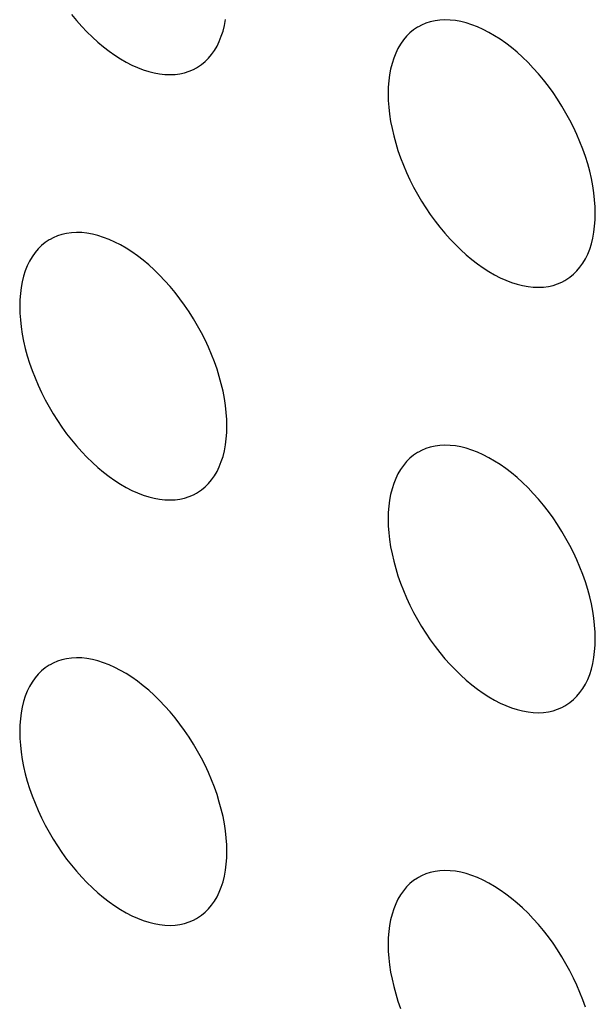
# Model space of a CAD drawing. Units: millimetres. Extents: x 0 to 69, y 0 to 200.
# Drawn here: x 26 to 28, y 146 to 149 of the extents above; entities that cross this region are included whole.
import ezdxf

# ---------------------------------------------------------------- set-up
doc = ezdxf.new("R2010")
doc.units = ezdxf.units.MM
doc.header["$LTSCALE"] = 16.335
doc.layers.add('ASSI', color=7, linetype='CONTINUOUS')

msp = doc.modelspace()

# ---------------------------------------------------------------- linework, layer by layer
at = {"layer": 'ASSI', "color": 7, "linetype": 'CONTINUOUS'}
for p, q in [((26.0392, 148.7197), (26.0546, 148.7011)), ((26.0546, 148.7011), (26.0705, 148.6833)), ((26.5088, 148.6864), (26.5122, 148.7043)), ((27.1274, 148.6931), (27.1142, 148.6875)), ((27.1412, 148.6976), (27.1274, 148.6931)), ((27.1556, 148.7008), (27.1412, 148.6976)), ((27.1706, 148.7028), (27.1556, 148.7008)), ((27.186, 148.7035), (27.1706, 148.7028)), ((27.2019, 148.703), (27.186, 148.7035)), ((27.2181, 148.7013), (27.2019, 148.703)), ((27.2347, 148.6982), (27.2181, 148.7013)), ((27.2516, 148.694), (27.2347, 148.6982)), ((27.2687, 148.6886), (27.2516, 148.694)), ((26.0705, 148.6833), (26.0867, 148.6663)), ((26.0867, 148.6663), (26.1033, 148.6502)), ((26.4993, 148.6529), (26.5045, 148.6692)), ((26.5045, 148.6692), (26.5088, 148.6864)), ((27.0786, 148.6634), (27.0682, 148.6531)), ((27.0897, 148.6726), (27.0786, 148.6634)), ((27.1016, 148.6806), (27.0897, 148.6726)), ((27.1047, 148.6825), (27.1016, 148.6806)), ((27.1142, 148.6875), (27.1047, 148.6825)), ((27.286, 148.6819), (27.2687, 148.6886)), ((27.3034, 148.6741), (27.286, 148.6819)), ((27.3209, 148.6651), (27.3034, 148.6741)), ((27.3385, 148.6549), (27.3209, 148.6651)), ((26.1033, 148.6502), (26.1202, 148.6349)), ((26.1202, 148.6349), (26.1373, 148.6206)), ((26.4861, 148.623), (26.4931, 148.6375)), ((26.4931, 148.6375), (26.4993, 148.6529)), ((27.0586, 148.6417), (27.0498, 148.6292)), ((27.0682, 148.6531), (27.0586, 148.6417)), ((27.356, 148.6437), (27.3385, 148.6549)), ((27.3734, 148.6315), (27.356, 148.6437)), ((27.3907, 148.6181), (27.3734, 148.6315)), ((26.1373, 148.6206), (26.1546, 148.6073)), ((26.1546, 148.6073), (26.172, 148.595)), ((26.4694, 148.5971), (26.4782, 148.6095)), ((26.4782, 148.6095), (26.4861, 148.623)), ((27.0349, 148.6012), (27.0287, 148.5858)), ((27.0419, 148.6157), (27.0349, 148.6012)), ((27.0498, 148.6292), (27.0419, 148.6157)), ((27.4078, 148.6038), (27.3907, 148.6181)), ((27.4246, 148.5886), (27.4078, 148.6038)), ((26.172, 148.595), (26.1895, 148.5838)), ((26.1895, 148.5838), (26.2071, 148.5736)), ((26.2071, 148.5736), (26.2246, 148.5647)), ((26.4383, 148.5662), (26.4494, 148.5753)), ((26.4494, 148.5753), (26.4598, 148.5856)), ((26.4598, 148.5856), (26.4694, 148.5971)), ((27.0235, 148.5695), (27.0192, 148.5524)), ((27.0287, 148.5858), (27.0235, 148.5695)), ((27.4413, 148.5724), (27.4246, 148.5886)), ((27.4575, 148.5554), (27.4413, 148.5724)), ((26.2246, 148.5647), (26.242, 148.5568)), ((26.242, 148.5568), (26.2593, 148.5502)), ((26.2593, 148.5502), (26.2764, 148.5447)), ((26.2764, 148.5447), (26.2933, 148.5405)), ((26.2933, 148.5405), (26.3099, 148.5375)), ((26.3723, 148.5379), (26.3867, 148.5411)), ((26.3867, 148.5411), (26.4006, 148.5456)), ((26.4006, 148.5456), (26.4138, 148.5512)), ((26.4138, 148.5512), (26.4233, 148.5563)), ((26.4233, 148.5563), (26.4264, 148.5581)), ((26.4264, 148.5581), (26.4383, 148.5662)), ((27.0192, 148.5524), (27.0158, 148.5344)), ((27.4733, 148.5376), (27.4575, 148.5554)), ((26.3099, 148.5375), (26.3261, 148.5357)), ((26.3261, 148.5357), (26.342, 148.5352)), ((26.342, 148.5352), (26.3574, 148.5359)), ((26.3574, 148.5359), (26.3723, 148.5379)), ((27.0134, 148.5159), (27.012, 148.4965)), ((27.0158, 148.5344), (27.0134, 148.5159)), ((27.4888, 148.5191), (27.4733, 148.5376)), ((27.5037, 148.4998), (27.4888, 148.5191)), ((27.012, 148.4965), (27.0115, 148.4765)), ((27.5181, 148.48), (27.5037, 148.4998)), ((27.532, 148.4595), (27.5181, 148.48)), ((27.0115, 148.4765), (27.012, 148.4558)), ((27.012, 148.4558), (27.0134, 148.4349)), ((27.5452, 148.4386), (27.532, 148.4595)), ((27.0134, 148.4349), (27.0158, 148.4135)), ((27.5577, 148.4173), (27.5452, 148.4386)), ((27.0158, 148.4135), (27.0192, 148.3917)), ((27.0192, 148.3917), (27.0235, 148.3695)), ((27.5696, 148.3955), (27.5577, 148.4173)), ((27.5808, 148.3734), (27.5696, 148.3955)), ((27.0235, 148.3695), (27.0287, 148.3472)), ((27.5912, 148.3511), (27.5808, 148.3734)), ((27.0287, 148.3472), (27.0349, 148.3247)), ((27.6008, 148.3286), (27.5912, 148.3511)), ((27.6095, 148.306), (27.6008, 148.3286)), ((27.0349, 148.3247), (27.0419, 148.3021)), ((27.0419, 148.3021), (27.0498, 148.2795)), ((27.6174, 148.2834), (27.6095, 148.306)), ((27.0498, 148.2795), (27.0586, 148.2569)), ((27.6245, 148.2608), (27.6174, 148.2834)), ((27.0586, 148.2569), (27.0682, 148.2344)), ((27.6306, 148.2383), (27.6245, 148.2608)), ((27.6359, 148.216), (27.6306, 148.2383)), ((27.0682, 148.2344), (27.0786, 148.2121)), ((27.0786, 148.2121), (27.0897, 148.19)), ((27.6402, 148.1938), (27.6359, 148.216)), ((27.0897, 148.19), (27.1016, 148.1682)), ((27.6435, 148.172), (27.6402, 148.1938)), ((27.1016, 148.1682), (27.1142, 148.1469)), ((27.1142, 148.1469), (27.1274, 148.126)), ((27.6459, 148.1506), (27.6435, 148.172)), ((27.6474, 148.1297), (27.6459, 148.1506)), ((27.1274, 148.126), (27.1412, 148.1055)), ((27.6479, 148.109), (27.6474, 148.1297)), ((27.1412, 148.1055), (27.1556, 148.0857)), ((27.1556, 148.0857), (27.1706, 148.0664)), ((27.6459, 148.0696), (27.6474, 148.089)), ((27.6474, 148.089), (27.6479, 148.109)), ((27.1706, 148.0664), (27.186, 148.0479)), ((27.6435, 148.0511), (27.6459, 148.0696)), ((25.9702, 148.0275), (25.9583, 148.0195)), ((25.9733, 148.0293), (25.9702, 148.0275)), ((25.9828, 148.0344), (25.9733, 148.0293)), ((25.996, 148.04), (25.9828, 148.0344)), ((26.0099, 148.0445), (25.996, 148.04)), ((26.0243, 148.0477), (26.0099, 148.0445)), ((26.0392, 148.0497), (26.0243, 148.0477)), ((26.0546, 148.0504), (26.0392, 148.0497)), ((26.0705, 148.0499), (26.0546, 148.0504)), ((26.0867, 148.0481), (26.0705, 148.0499)), ((26.1033, 148.0451), (26.0867, 148.0481)), ((26.1202, 148.0409), (26.1033, 148.0451)), ((26.1373, 148.0355), (26.1202, 148.0409)), ((26.1546, 148.0288), (26.1373, 148.0355)), ((26.172, 148.021), (26.1546, 148.0288)), ((27.186, 148.0479), (27.2019, 148.0301)), ((27.2019, 148.0301), (27.2181, 148.0131)), ((27.6359, 148.016), (27.6402, 148.0331)), ((27.6402, 148.0331), (27.6435, 148.0511)), ((25.9368, 148), (25.9272, 147.9885)), ((25.9472, 148.0103), (25.9368, 148)), ((25.9583, 148.0195), (25.9472, 148.0103)), ((26.1895, 148.012), (26.172, 148.021)), ((26.2071, 148.0018), (26.1895, 148.012)), ((26.2246, 147.9906), (26.2071, 148.0018)), ((27.2181, 148.0131), (27.2347, 147.9969)), ((27.2347, 147.9969), (27.2516, 147.9817)), ((27.6245, 147.9843), (27.6306, 147.9997)), ((27.6306, 147.9997), (27.6359, 148.016)), ((25.9185, 147.9761), (25.9106, 147.9626)), ((25.9272, 147.9885), (25.9185, 147.9761)), ((26.242, 147.9783), (26.2246, 147.9906)), ((26.2593, 147.965), (26.242, 147.9783)), ((26.2764, 147.9507), (26.2593, 147.965)), ((27.2516, 147.9817), (27.2687, 147.9674)), ((27.2687, 147.9674), (27.286, 147.954)), ((27.6095, 147.9563), (27.6174, 147.9698)), ((27.6174, 147.9698), (27.6245, 147.9843)), ((25.9035, 147.9481), (25.8973, 147.9327)), ((25.9106, 147.9626), (25.9035, 147.9481)), ((26.2933, 147.9355), (26.2764, 147.9507)), ((26.3099, 147.9193), (26.2933, 147.9355)), ((27.286, 147.954), (27.3034, 147.9418)), ((27.3034, 147.9418), (27.3209, 147.9306)), ((27.5912, 147.9324), (27.6008, 147.9438)), ((27.6008, 147.9438), (27.6095, 147.9563)), ((25.8921, 147.9164), (25.8878, 147.8992)), ((25.8973, 147.9327), (25.8921, 147.9164)), ((26.3261, 147.9023), (26.3099, 147.9193)), ((27.3209, 147.9306), (27.3385, 147.9204)), ((27.3385, 147.9204), (27.356, 147.9114)), ((27.356, 147.9114), (27.3734, 147.9036)), ((27.3734, 147.9036), (27.3907, 147.8969)), ((27.5547, 147.903), (27.5577, 147.9049)), ((27.5577, 147.9049), (27.5696, 147.9129)), ((27.5696, 147.9129), (27.5808, 147.9221)), ((27.5808, 147.9221), (27.5912, 147.9324)), ((25.8844, 147.8813), (25.8821, 147.8627)), ((25.8878, 147.8992), (25.8844, 147.8813)), ((26.342, 147.8845), (26.3261, 147.9023)), ((26.3574, 147.8659), (26.342, 147.8845)), ((27.3907, 147.8969), (27.4078, 147.8915)), ((27.4078, 147.8915), (27.4246, 147.8873)), ((27.4246, 147.8873), (27.4413, 147.8842)), ((27.4413, 147.8842), (27.4575, 147.8825)), ((27.4575, 147.8825), (27.4733, 147.882)), ((27.4733, 147.882), (27.4888, 147.8827)), ((27.4888, 147.8827), (27.5037, 147.8847)), ((27.5037, 147.8847), (27.5181, 147.8879)), ((27.5181, 147.8879), (27.532, 147.8924)), ((27.532, 147.8924), (27.5452, 147.898)), ((27.5452, 147.898), (27.5547, 147.903)), ((25.8806, 147.8434), (25.8801, 147.8234)), ((25.8821, 147.8627), (25.8806, 147.8434)), ((26.3723, 147.8467), (26.3574, 147.8659)), ((26.3867, 147.8269), (26.3723, 147.8467)), ((25.8801, 147.8234), (25.8806, 147.8027)), ((26.4006, 147.8064), (26.3867, 147.8269)), ((25.8806, 147.8027), (25.8821, 147.7817)), ((26.4138, 147.7855), (26.4006, 147.8064)), ((26.4264, 147.7642), (26.4138, 147.7855)), ((25.8821, 147.7817), (25.8844, 147.7604)), ((25.8844, 147.7604), (25.8878, 147.7386)), ((26.4383, 147.7424), (26.4264, 147.7642)), ((25.8878, 147.7386), (25.8921, 147.7164)), ((26.4494, 147.7203), (26.4383, 147.7424)), ((25.8921, 147.7164), (25.8973, 147.6941)), ((25.8973, 147.6941), (25.9035, 147.6716)), ((26.4598, 147.698), (26.4494, 147.7203)), ((26.4694, 147.6755), (26.4598, 147.698)), ((25.9035, 147.6716), (25.9106, 147.649)), ((26.4782, 147.6529), (26.4694, 147.6755)), ((25.9106, 147.649), (25.9185, 147.6263)), ((26.4861, 147.6303), (26.4782, 147.6529)), ((25.9185, 147.6263), (25.9272, 147.6038)), ((25.9272, 147.6038), (25.9368, 147.5812)), ((26.4931, 147.6077), (26.4861, 147.6303)), ((26.4993, 147.5852), (26.4931, 147.6077)), ((25.9368, 147.5812), (25.9472, 147.559)), ((26.5045, 147.5628), (26.4993, 147.5852)), ((25.9472, 147.559), (25.9583, 147.5369)), ((26.5088, 147.5407), (26.5045, 147.5628)), ((26.5122, 147.5189), (26.5088, 147.5407)), ((25.9583, 147.5369), (25.9702, 147.5151)), ((25.9702, 147.5151), (25.9828, 147.4938)), ((26.5146, 147.4975), (26.5122, 147.5189)), ((25.9828, 147.4938), (25.996, 147.4728)), ((26.516, 147.4765), (26.5146, 147.4975)), ((25.996, 147.4728), (26.0099, 147.4524)), ((26.0099, 147.4524), (26.0243, 147.4325)), ((26.5165, 147.4559), (26.516, 147.4765)), ((26.516, 147.4359), (26.5165, 147.4559)), ((26.0243, 147.4325), (26.0392, 147.4133)), ((26.5146, 147.4165), (26.516, 147.4359)), ((26.0392, 147.4133), (26.0546, 147.3948)), ((26.0546, 147.3948), (26.0705, 147.377)), ((26.5088, 147.38), (26.5122, 147.3979)), ((26.5122, 147.3979), (26.5146, 147.4165)), ((27.1412, 147.3913), (27.1274, 147.3868)), ((27.1556, 147.3945), (27.1412, 147.3913)), ((27.1706, 147.3964), (27.1556, 147.3945)), ((27.186, 147.3972), (27.1706, 147.3964)), ((27.2019, 147.3967), (27.186, 147.3972)), ((27.2181, 147.3949), (27.2019, 147.3967)), ((27.2347, 147.3919), (27.2181, 147.3949)), ((27.2516, 147.3877), (27.2347, 147.3919)), ((26.0705, 147.377), (26.0867, 147.36)), ((26.0867, 147.36), (26.1033, 147.3438)), ((26.4993, 147.3466), (26.5045, 147.3629)), ((26.5045, 147.3629), (26.5088, 147.38)), ((27.0897, 147.3662), (27.0786, 147.357)), ((27.1016, 147.3743), (27.0897, 147.3662)), ((27.1047, 147.3761), (27.1016, 147.3743)), ((27.1142, 147.3811), (27.1047, 147.3761)), ((27.1274, 147.3868), (27.1142, 147.3811)), ((27.2687, 147.3822), (27.2516, 147.3877)), ((27.286, 147.3755), (27.2687, 147.3822)), ((27.3034, 147.3677), (27.286, 147.3755)), ((27.3209, 147.3587), (27.3034, 147.3677)), ((26.1033, 147.3438), (26.1202, 147.3286)), ((26.4861, 147.3167), (26.4931, 147.3312)), ((26.4931, 147.3312), (26.4993, 147.3466)), ((27.0586, 147.3353), (27.0498, 147.3228)), ((27.0682, 147.3467), (27.0586, 147.3353)), ((27.0786, 147.357), (27.0682, 147.3467)), ((27.3385, 147.3486), (27.3209, 147.3587)), ((27.356, 147.3374), (27.3385, 147.3486)), ((27.3734, 147.3251), (27.356, 147.3374)), ((26.1202, 147.3286), (26.1373, 147.3143)), ((26.1373, 147.3143), (26.1546, 147.3009)), ((26.1546, 147.3009), (26.172, 147.2887)), ((26.4694, 147.2907), (26.4782, 147.3032)), ((26.4782, 147.3032), (26.4861, 147.3167)), ((27.0419, 147.3094), (27.0349, 147.2949)), ((27.0498, 147.3228), (27.0419, 147.3094)), ((27.3907, 147.3118), (27.3734, 147.3251)), ((27.4078, 147.2975), (27.3907, 147.3118)), ((26.172, 147.2887), (26.1895, 147.2774)), ((26.1895, 147.2774), (26.2071, 147.2673)), ((26.4383, 147.2598), (26.4494, 147.269)), ((26.4494, 147.269), (26.4598, 147.2793)), ((26.4598, 147.2793), (26.4694, 147.2907)), ((27.0287, 147.2795), (27.0235, 147.2632)), ((27.0349, 147.2949), (27.0287, 147.2795)), ((27.4246, 147.2822), (27.4078, 147.2975)), ((27.4413, 147.266), (27.4246, 147.2822)), ((26.2071, 147.2673), (26.2246, 147.2583)), ((26.2246, 147.2583), (26.242, 147.2505)), ((26.242, 147.2505), (26.2593, 147.2438)), ((26.2593, 147.2438), (26.2764, 147.2384)), ((26.2764, 147.2384), (26.2933, 147.2341)), ((26.3867, 147.2348), (26.4006, 147.2392)), ((26.4006, 147.2392), (26.4138, 147.2449)), ((26.4138, 147.2449), (26.4233, 147.2499)), ((26.4233, 147.2499), (26.4264, 147.2517)), ((26.4264, 147.2517), (26.4383, 147.2598)), ((27.0192, 147.246), (27.0158, 147.2281)), ((27.0235, 147.2632), (27.0192, 147.246)), ((27.4575, 147.2491), (27.4413, 147.266)), ((27.4733, 147.2313), (27.4575, 147.2491)), ((26.2933, 147.2341), (26.3099, 147.2311)), ((26.3099, 147.2311), (26.3261, 147.2294)), ((26.3261, 147.2294), (26.342, 147.2289)), ((26.342, 147.2289), (26.3574, 147.2296)), ((26.3574, 147.2296), (26.3723, 147.2316)), ((26.3723, 147.2316), (26.3867, 147.2348)), ((27.0134, 147.2095), (27.012, 147.1902)), ((27.0158, 147.2281), (27.0134, 147.2095)), ((27.4888, 147.2127), (27.4733, 147.2313)), ((27.5037, 147.1935), (27.4888, 147.2127)), ((27.012, 147.1902), (27.0115, 147.1701)), ((27.5181, 147.1737), (27.5037, 147.1935)), ((27.0115, 147.1701), (27.012, 147.1495)), ((27.012, 147.1495), (27.0134, 147.1285)), ((27.532, 147.1532), (27.5181, 147.1737)), ((27.5452, 147.1323), (27.532, 147.1532)), ((27.0134, 147.1285), (27.0158, 147.1071)), ((27.5577, 147.1109), (27.5452, 147.1323)), ((27.0158, 147.1071), (27.0192, 147.0853)), ((27.5696, 147.0891), (27.5577, 147.1109)), ((27.5808, 147.0671), (27.5696, 147.0891)), ((27.0192, 147.0853), (27.0235, 147.0632)), ((27.0235, 147.0632), (27.0287, 147.0409)), ((27.5912, 147.0448), (27.5808, 147.0671)), ((27.0287, 147.0409), (27.0349, 147.0184)), ((27.6008, 147.0223), (27.5912, 147.0448)), ((27.0349, 147.0184), (27.0419, 146.9957)), ((27.6095, 146.9997), (27.6008, 147.0223)), ((27.6174, 146.9771), (27.6095, 146.9997)), ((27.0419, 146.9957), (27.0498, 146.9731)), ((27.0498, 146.9731), (27.0586, 146.9505)), ((27.6245, 146.9544), (27.6174, 146.9771)), ((27.0586, 146.9505), (27.0682, 146.928)), ((27.6306, 146.9319), (27.6245, 146.9544)), ((27.0682, 146.928), (27.0786, 146.9057)), ((27.0786, 146.9057), (27.0897, 146.8837)), ((27.6359, 146.9096), (27.6306, 146.9319)), ((27.6402, 146.8874), (27.6359, 146.9096)), ((27.0897, 146.8837), (27.1016, 146.8619)), ((27.6435, 146.8657), (27.6402, 146.8874)), ((27.1016, 146.8619), (27.1142, 146.8405)), ((27.6459, 146.8443), (27.6435, 146.8657)), ((27.1142, 146.8405), (27.1274, 146.8196)), ((27.1274, 146.8196), (27.1412, 146.7991)), ((27.6474, 146.8233), (27.6459, 146.8443)), ((27.6479, 146.8027), (27.6474, 146.8233)), ((27.1412, 146.7991), (27.1556, 146.7793)), ((27.6474, 146.7826), (27.6479, 146.8027)), ((27.1556, 146.7793), (27.1706, 146.7601)), ((27.1706, 146.7601), (27.186, 146.7415)), ((27.6435, 146.7447), (27.6459, 146.7633)), ((27.6459, 146.7633), (27.6474, 146.7826)), ((25.9828, 146.728), (25.9733, 146.723)), ((25.996, 146.7337), (25.9828, 146.728)), ((26.0099, 146.7381), (25.996, 146.7337)), ((26.0243, 146.7414), (26.0099, 146.7381)), ((26.0392, 146.7433), (26.0243, 146.7414)), ((26.0546, 146.7441), (26.0392, 146.7433)), ((26.0705, 146.7436), (26.0546, 146.7441)), ((26.0867, 146.7418), (26.0705, 146.7436)), ((26.1033, 146.7388), (26.0867, 146.7418)), ((26.1202, 146.7346), (26.1033, 146.7388)), ((26.1373, 146.7291), (26.1202, 146.7346)), ((26.1546, 146.7224), (26.1373, 146.7291)), ((27.186, 146.7415), (27.2019, 146.7237)), ((27.6359, 146.7096), (27.6402, 146.7268)), ((27.6402, 146.7268), (27.6435, 146.7447)), ((25.9472, 146.7039), (25.9368, 146.6936)), ((25.9583, 146.7131), (25.9472, 146.7039)), ((25.9702, 146.7212), (25.9583, 146.7131)), ((25.9733, 146.723), (25.9702, 146.7212)), ((26.172, 146.7146), (26.1546, 146.7224)), ((26.1895, 146.7056), (26.172, 146.7146)), ((26.2071, 146.6955), (26.1895, 146.7056)), ((26.2246, 146.6843), (26.2071, 146.6955)), ((27.2019, 146.7237), (27.2181, 146.7068)), ((27.2181, 146.7068), (27.2347, 146.6906)), ((27.6306, 146.6933), (27.6359, 146.7096)), ((25.9185, 146.6697), (25.9106, 146.6562)), ((25.9272, 146.6822), (25.9185, 146.6697)), ((25.9368, 146.6936), (25.9272, 146.6822)), ((26.242, 146.672), (26.2246, 146.6843)), ((26.2593, 146.6586), (26.242, 146.672)), ((27.2347, 146.6906), (27.2516, 146.6753)), ((27.2516, 146.6753), (27.2687, 146.661)), ((27.6174, 146.6634), (27.6245, 146.6779)), ((27.6245, 146.6779), (27.6306, 146.6933)), ((25.9035, 146.6417), (25.8973, 146.6264)), ((25.9106, 146.6562), (25.9035, 146.6417)), ((26.2764, 146.6444), (26.2593, 146.6586)), ((26.2933, 146.6291), (26.2764, 146.6444)), ((27.2687, 146.661), (27.286, 146.6477)), ((27.286, 146.6477), (27.3034, 146.6354)), ((27.3034, 146.6354), (27.3209, 146.6242)), ((27.5912, 146.6261), (27.6008, 146.6375)), ((27.6008, 146.6375), (27.6095, 146.6499)), ((27.6095, 146.6499), (27.6174, 146.6634)), ((25.8921, 146.6101), (25.8878, 146.5929)), ((25.8973, 146.6264), (25.8921, 146.6101)), ((26.3099, 146.6129), (26.2933, 146.6291)), ((26.3261, 146.5959), (26.3099, 146.6129)), ((27.3209, 146.6242), (27.3385, 146.6141)), ((27.3385, 146.6141), (27.356, 146.6051)), ((27.356, 146.6051), (27.3734, 146.5972)), ((27.5577, 146.5985), (27.5696, 146.6066)), ((27.5696, 146.6066), (27.5808, 146.6157)), ((27.5808, 146.6157), (27.5912, 146.6261)), ((25.8844, 146.575), (25.8821, 146.5564)), ((25.8878, 146.5929), (25.8844, 146.575)), ((26.342, 146.5782), (26.3261, 146.5959)), ((26.3574, 146.5596), (26.342, 146.5782)), ((27.3734, 146.5972), (27.3907, 146.5906)), ((27.3907, 146.5906), (27.4078, 146.5851)), ((27.4078, 146.5851), (27.4246, 146.5809)), ((27.4246, 146.5809), (27.4413, 146.5779)), ((27.4413, 146.5779), (27.4575, 146.5761)), ((27.4575, 146.5761), (27.4733, 146.5756)), ((27.4733, 146.5756), (27.4888, 146.5764)), ((27.4888, 146.5764), (27.5037, 146.5783)), ((27.5037, 146.5783), (27.5181, 146.5815)), ((27.5181, 146.5815), (27.532, 146.586)), ((27.532, 146.586), (27.5452, 146.5917)), ((27.5452, 146.5917), (27.5547, 146.5967)), ((27.5547, 146.5967), (27.5577, 146.5985)), ((25.8821, 146.5564), (25.8806, 146.5371)), ((26.3723, 146.5404), (26.3574, 146.5596)), ((25.8806, 146.5371), (25.8801, 146.517)), ((25.8801, 146.517), (25.8806, 146.4964)), ((26.3867, 146.5205), (26.3723, 146.5404)), ((26.4006, 146.5001), (26.3867, 146.5205)), ((25.8806, 146.4964), (25.8821, 146.4754)), ((26.4138, 146.4792), (26.4006, 146.5001)), ((25.8821, 146.4754), (25.8844, 146.454)), ((25.8844, 146.454), (25.8878, 146.4322)), ((26.4264, 146.4578), (26.4138, 146.4792)), ((26.4383, 146.436), (26.4264, 146.4578)), ((25.8878, 146.4322), (25.8921, 146.4101)), ((26.4494, 146.414), (26.4383, 146.436)), ((25.8921, 146.4101), (25.8973, 146.3878)), ((26.4598, 146.3917), (26.4494, 146.414)), ((26.4694, 146.3691), (26.4598, 146.3917)), ((25.8973, 146.3878), (25.9035, 146.3653)), ((25.9035, 146.3653), (25.9106, 146.3426)), ((26.4782, 146.3466), (26.4694, 146.3691)), ((25.9106, 146.3426), (25.9185, 146.32)), ((26.4861, 146.324), (26.4782, 146.3466)), ((25.9185, 146.32), (25.9272, 146.2974)), ((26.4931, 146.3013), (26.4861, 146.324)), ((26.4993, 146.2788), (26.4931, 146.3013)), ((25.9272, 146.2974), (25.9368, 146.2749)), ((25.9368, 146.2749), (25.9472, 146.2526)), ((26.5045, 146.2565), (26.4993, 146.2788)), ((25.9472, 146.2526), (25.9583, 146.2306)), ((26.5088, 146.2343), (26.5045, 146.2565)), ((25.9583, 146.2306), (25.9702, 146.2088)), ((26.5122, 146.2125), (26.5088, 146.2343)), ((26.5146, 146.1912), (26.5122, 146.2125)), ((25.9702, 146.2088), (25.9828, 146.1874)), ((25.9828, 146.1874), (25.996, 146.1665)), ((26.516, 146.1702), (26.5146, 146.1912)), ((25.996, 146.1665), (26.0099, 146.146)), ((26.5165, 146.1496), (26.516, 146.1702)), ((26.0099, 146.146), (26.0243, 146.1262)), ((26.0243, 146.1262), (26.0392, 146.107)), ((26.5146, 146.1102), (26.516, 146.1295)), ((26.516, 146.1295), (26.5165, 146.1496)), ((26.0392, 146.107), (26.0546, 146.0884)), ((26.5088, 146.0737), (26.5122, 146.0916)), ((26.5122, 146.0916), (26.5146, 146.1102)), ((27.1706, 146.0901), (27.1556, 146.0881)), ((27.186, 146.0908), (27.1706, 146.0901)), ((27.2019, 146.0903), (27.186, 146.0908)), ((27.2181, 146.0885), (27.2019, 146.0903)), ((26.0546, 146.0884), (26.0705, 146.0706)), ((26.0705, 146.0706), (26.0867, 146.0536)), ((26.5045, 146.0565), (26.5088, 146.0737)), ((27.0897, 146.0599), (27.0786, 146.0507)), ((27.1016, 146.0679), (27.0897, 146.0599)), ((27.1047, 146.0697), (27.1016, 146.0679)), ((27.1142, 146.0748), (27.1047, 146.0697)), ((27.1274, 146.0804), (27.1142, 146.0748)), ((27.1412, 146.0849), (27.1274, 146.0804)), ((27.1556, 146.0881), (27.1412, 146.0849)), ((27.2347, 146.0855), (27.2181, 146.0885)), ((27.2516, 146.0813), (27.2347, 146.0855)), ((27.2687, 146.0759), (27.2516, 146.0813)), ((27.286, 146.0692), (27.2687, 146.0759)), ((27.3034, 146.0614), (27.286, 146.0692)), ((27.3209, 146.0524), (27.3034, 146.0614)), ((26.0867, 146.0536), (26.1033, 146.0375)), ((26.1033, 146.0375), (26.1202, 146.0222)), ((26.4931, 146.0248), (26.4993, 146.0402)), ((26.4993, 146.0402), (26.5045, 146.0565)), ((27.0586, 146.0289), (27.0498, 146.0165)), ((27.0682, 146.0404), (27.0586, 146.0289)), ((27.0786, 146.0507), (27.0682, 146.0404)), ((27.3385, 146.0422), (27.3209, 146.0524)), ((27.356, 146.031), (27.3385, 146.0422)), ((27.3734, 146.0187), (27.356, 146.031)), ((26.1202, 146.0222), (26.1373, 146.0079)), ((26.1373, 146.0079), (26.1546, 145.9946)), ((26.4782, 145.9968), (26.4861, 146.0103)), ((26.4861, 146.0103), (26.4931, 146.0248)), ((27.0419, 146.003), (27.0349, 145.9885)), ((27.0498, 146.0165), (27.0419, 146.003)), ((27.3907, 146.0054), (27.3734, 146.0187)), ((27.4078, 145.9911), (27.3907, 146.0054)), ((26.1546, 145.9946), (26.172, 145.9823)), ((26.172, 145.9823), (26.1895, 145.9711)), ((26.1895, 145.9711), (26.2071, 145.9609)), ((26.4494, 145.9626), (26.4598, 145.9729)), ((26.4598, 145.9729), (26.4694, 145.9844)), ((26.4694, 145.9844), (26.4782, 145.9968)), ((27.0287, 145.9731), (27.0235, 145.9568)), ((27.0349, 145.9885), (27.0287, 145.9731)), ((27.4246, 145.9759), (27.4078, 145.9911)), ((27.4413, 145.9597), (27.4246, 145.9759)), ((26.2071, 145.9609), (26.2246, 145.952)), ((26.2246, 145.952), (26.242, 145.9441)), ((26.242, 145.9441), (26.2593, 145.9375)), ((26.4006, 145.9329), (26.4138, 145.9385)), ((26.4138, 145.9385), (26.4233, 145.9436)), ((26.4233, 145.9436), (26.4264, 145.9454)), ((26.4264, 145.9454), (26.4383, 145.9535)), ((26.4383, 145.9535), (26.4494, 145.9626)), ((27.0192, 145.9396), (27.0158, 145.9217)), ((27.0235, 145.9568), (27.0192, 145.9396)), ((27.4575, 145.9427), (27.4413, 145.9597)), ((27.4733, 145.9249), (27.4575, 145.9427)), ((26.2593, 145.9375), (26.2764, 145.932)), ((26.2764, 145.932), (26.2933, 145.9278)), ((26.2933, 145.9278), (26.3099, 145.9248)), ((26.3099, 145.9248), (26.3261, 145.923)), ((26.3261, 145.923), (26.342, 145.9225)), ((26.342, 145.9225), (26.3574, 145.9232)), ((26.3574, 145.9232), (26.3723, 145.9252)), ((26.3723, 145.9252), (26.3867, 145.9284)), ((26.3867, 145.9284), (26.4006, 145.9329)), ((27.0158, 145.9217), (27.0134, 145.9031)), ((27.4888, 145.9063), (27.4733, 145.9249)), ((27.012, 145.8838), (27.0115, 145.8638)), ((27.0134, 145.9031), (27.012, 145.8838)), ((27.5037, 145.8871), (27.4888, 145.9063)), ((27.5181, 145.8673), (27.5037, 145.8871)), ((27.0115, 145.8638), (27.012, 145.8431)), ((27.532, 145.8468), (27.5181, 145.8673)), ((27.012, 145.8431), (27.0134, 145.8221)), ((27.0134, 145.8221), (27.0158, 145.8008)), ((27.5452, 145.8259), (27.532, 145.8468)), ((27.5577, 145.8046), (27.5452, 145.8259)), ((27.0158, 145.8008), (27.0192, 145.779)), ((27.5696, 145.7828), (27.5577, 145.8046)), ((27.0192, 145.779), (27.0235, 145.7568)), ((27.0235, 145.7568), (27.0287, 145.7345)), ((27.5808, 145.7607), (27.5696, 145.7828)), ((27.5912, 145.7384), (27.5808, 145.7607)), ((27.0287, 145.7345), (27.0349, 145.712)), ((27.6008, 145.7159), (27.5912, 145.7384)), ((27.0349, 145.712), (27.0419, 145.6894)), ((27.6095, 145.6933), (27.6008, 145.7159)), ((27.0419, 145.6894), (27.0498, 145.6668)), ((27.6174, 145.6707), (27.6095, 145.6933))]:
    msp.add_line(p, q, dxfattribs=at)

doc.saveas('drawing.dxf')
